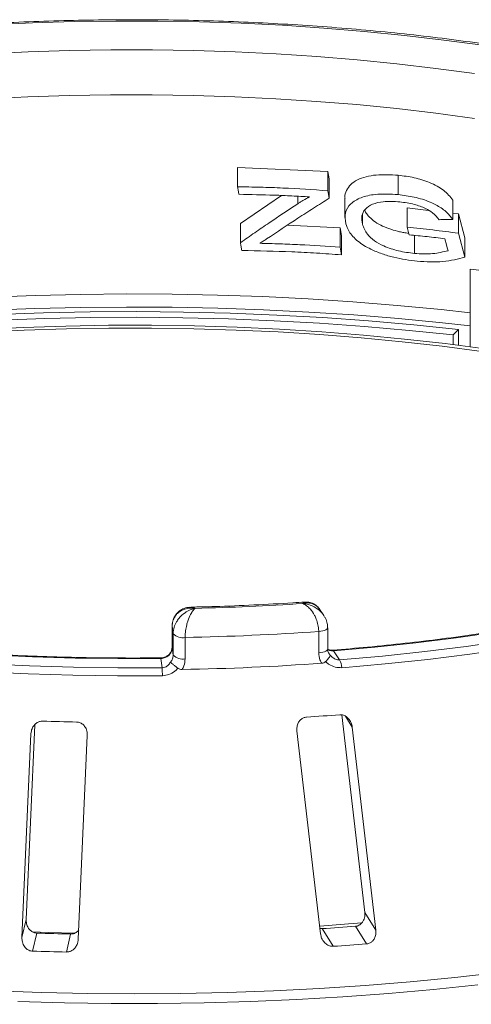
# Model space of a CAD drawing. Units: millimetres. Extents: x 5 to 415, y 5 to 292.
# Drawn here: x 270 to 275, y 152 to 163 of the extents above; entities that cross this region are included whole.
import ezdxf

# ---------------------------------------------------------------- set-up
doc = ezdxf.new("R2010")
doc.units = ezdxf.units.MM

msp = doc.modelspace()

# ---------------------------------------------------------------- linework, layer by layer
at = {"color": 7, "linetype": 'Continuous', "lineweight": 15}
for p, q in [((272.27716, 161.63668), (273.34121, 161.59028)), ((272.27716, 161.40847), (272.27716, 161.63668)), ((273.34121, 161.59028), (273.35712, 161.5013)), ((273.34121, 161.36207), (273.34121, 161.59028)), ((273.35712, 161.27309), (273.35712, 161.5013)), ((274.17199, 161.31598), (274.17199, 161.54419)), ((272.30993, 160.97757), (272.79397, 161.30627)), ((273.54233, 161.27496), (273.54233, 161.04461)), ((274.81567, 161.02361), (274.81567, 161.25182)), ((274.27636, 161.15969), (274.53015, 161.13033)), ((274.27636, 160.93148), (274.27636, 161.15969)), ((273.74984, 160.96831), (273.74984, 161.07871)), ((274.81567, 161.0973), (274.88139, 161.0897)), ((274.88139, 161.0897), (274.95766, 160.80872)), ((274.88139, 160.86149), (274.88139, 161.0897)), ((272.30993, 160.74936), (272.30993, 160.97757)), ((272.86235, 160.9545), (273.4847, 160.92354)), ((273.4847, 160.92354), (273.5006, 160.83456)), ((273.4847, 160.69533), (273.4847, 160.92354)), ((273.5006, 160.60635), (273.5006, 160.83456)), ((274.36479, 160.62252), (274.36479, 160.83601)), ((274.88139, 160.86149), (274.95766, 160.58051)), ((274.95766, 160.58051), (274.95766, 160.80872)), ((275.01854, 159.52196), (275.01854, 160.43641)), ((274.81786, 159.6621), (274.882, 159.72524)), ((274.81786, 159.54784), (274.81786, 159.6621)), ((274.882, 159.72524), (274.882, 159.53973)), ((273.29307, 156.35492), (273.24355, 156.42859)), ((271.50434, 156.22859), (271.50434, 155.97718)), ((271.50434, 156.22859), (271.50448, 156.22656)), ((271.51671, 156.13775), (271.50448, 156.22656)), ((271.50448, 156.22656), (271.50448, 155.97514)), ((271.51671, 155.88634), (271.51671, 156.13775)), ((273.23379, 155.91437), (273.23379, 156.16579)), ((273.33962, 155.95786), (273.33962, 156.20928)), ((271.6577, 156.09542), (271.6577, 155.84401)), ((271.50448, 155.97514), (271.51671, 155.88634)), ((273.4082, 155.93833), (273.47997, 155.83156)), ((271.38634, 155.73809), (271.37129, 155.84739)), ((273.50629, 155.1824), (273.77758, 152.8544)), ((269.78273, 152.76898), (269.88411, 155.0665)), ((272.97673, 154.9941), (273.25566, 152.60038)), ((273.90825, 152.64581), (273.62932, 155.03952)), ((269.83906, 154.95848), (269.73308, 152.55654)), ((270.39773, 152.53927), (270.50372, 154.94122)), ((269.78273, 152.76898), (269.73308, 152.55654)), ((273.77758, 152.8544), (273.90825, 152.64581)), ((273.27411, 152.66265), (273.40475, 152.45411)), ((273.61212, 152.68591), (273.69226, 152.69285)), ((273.66566, 152.6899), (273.79631, 152.48137)), ((269.90859, 152.60957), (269.85895, 152.39718)), ((270.30738, 152.59921), (270.25774, 152.38682))]:
    msp.add_line(p, q, dxfattribs=at)
at = {"color": 8, "linetype": 'Continuous', "lineweight": 15}
for p, q in [((272.98644, 161.20877), (272.98644, 161.2971)), ((271.50434, 155.97718), (271.50448, 155.97514)), ((273.54926, 155.16732), (273.62932, 155.03952)), ((269.85164, 155.01229), (269.83906, 154.95848))]:
    msp.add_line(p, q, dxfattribs=at)
at = {"color": 7, "linetype": 'Continuous', "lineweight": 15, "flags": 128}
for points in [[(269.36688, 163.31816), (269.85603, 163.34068), (270.34784, 163.35543), (270.8412, 163.36238), (271.33498, 163.36152), (271.82809, 163.35284), (272.31941, 163.33638), (272.80783, 163.31216), (273.29224, 163.28024), (273.77157, 163.24069), (274.24473, 163.1936), (274.71064, 163.13908), (275.16827, 163.07724)], [(275.06961, 162.7432), (274.61636, 162.80451), (274.15477, 162.85846), (273.6859, 162.90492), (273.21085, 162.94379), (272.73073, 162.97496), (272.24666, 162.99838), (271.75976, 163.01399), (271.27117, 163.02174), (270.78202, 163.02163), (270.29346, 163.01364), (269.80663, 162.99781), (269.32265, 162.97417)], [(274.61636, 162.27641), (274.15422, 162.33042), (273.6848, 162.37692), (273.20918, 162.41581), (272.72847, 162.44699), (272.24382, 162.4704), (271.75633, 162.48597), (271.26716, 162.49367), (270.77744, 162.49349), (270.28832, 162.48542), (269.80094, 162.46948), (269.31644, 162.44571)], [(275.07014, 162.21503), (274.61636, 162.27641)], [(273.34121, 161.36207), (273.34519, 161.33982), (273.34917, 161.31758), (273.35712, 161.27309)], [(274.30037, 160.84267), (274.29436, 160.86487), (274.28836, 160.88707), (274.27636, 160.93148)], [(274.75929, 160.65509), (274.74971, 160.69038), (274.74012, 160.72567), (274.72093, 160.79625)], [(273.4847, 160.69533), (273.48868, 160.67308), (273.49265, 160.65084), (273.5006, 160.60635)], [(263.43906, 159.03349), (263.87421, 159.14659), (264.3245, 159.25291), (264.78897, 159.35222), (265.26665, 159.4443), (265.75653, 159.52896), (266.25756, 159.60603), (266.7687, 159.67534), (267.28885, 159.73674), (267.81692, 159.79011), (268.35179, 159.83533), (268.89233, 159.87231), (269.4374, 159.90096), (269.98585, 159.92123), (270.53651, 159.93307), (271.08823, 159.93647), (271.63982, 159.9314), (272.19014, 159.91789), (272.73801, 159.89596), (273.28228, 159.86566), (273.82179, 159.82704), (274.35541, 159.78021), (274.882, 159.72524)], [(274.81786, 159.6621), (274.30004, 159.71615), (273.77532, 159.7622), (273.2448, 159.80017), (272.7096, 159.82997), (272.17086, 159.85153), (271.62972, 159.86482), (271.08732, 159.8698), (270.5448, 159.86646), (270.00331, 159.85482), (269.46401, 159.83488), (268.92802, 159.80671), (268.39649, 159.77035), (267.87053, 159.72589), (267.35126, 159.67341), (266.83978, 159.61303), (266.33717, 159.54487), (265.84448, 159.46909), (265.36277, 159.38583), (264.89305, 159.29529), (264.43632, 159.19764), (263.99353, 159.09309), (263.56564, 158.98187)], [(275.19683, 159.49766), (274.72593, 159.55918), (274.24688, 159.61326), (273.76075, 159.65978), (273.26859, 159.69864), (272.7715, 159.72975), (272.27058, 159.75305), (271.76693, 159.76848), (271.26166, 159.77601), (270.75589, 159.77562), (270.25073, 159.76731), (269.7473, 159.7511), (269.2467, 159.72704)], [(275.15816, 159.46692), (274.69164, 159.52787), (274.21704, 159.58145), (273.73542, 159.62754), (273.24783, 159.66604), (272.75536, 159.69686), (272.25909, 159.71994), (271.76012, 159.73522), (271.25954, 159.74268), (270.75847, 159.7423), (270.258, 159.73407), (269.75925, 159.71801), (269.2633, 159.69416)], [(279.79224, 157.48226), (279.51773, 157.34061), (279.22262, 157.20363), (278.90763, 157.07167), (278.57352, 156.94504), (278.2211, 156.82405), (277.85122, 156.709), (277.4648, 156.60016), (277.06275, 156.49779), (276.64607, 156.40215), (276.21576, 156.31347), (275.77286, 156.23197), (275.31846, 156.15783), (274.85365, 156.09125), (274.37957, 156.03238), (273.89736, 155.98137), (273.4082, 155.93833)], [(273.47997, 155.83156), (273.98533, 155.87595), (274.48352, 155.92859), (274.97331, 155.98936), (275.45351, 156.05811), (275.92296, 156.13466), (276.38052, 156.21884), (276.82506, 156.31044), (277.25551, 156.40923), (277.67083, 156.51498), (278.06999, 156.62743), (278.45203, 156.7463), (278.81603, 156.8713), (279.16109, 157.00214), (279.48637, 157.13849), (279.79108, 157.28002), (280.07449, 157.42639)], [(280.16945, 157.35058), (279.88306, 157.20268), (279.57515, 157.05966), (279.24645, 156.92188), (278.89777, 156.78967), (278.52995, 156.66335), (278.1439, 156.54323), (277.74054, 156.4296), (277.32086, 156.32274), (276.88589, 156.22291), (276.43668, 156.13035), (275.97432, 156.04529), (275.49994, 155.96793), (275.01469, 155.89846), (274.51975, 155.83706), (274.01634, 155.78386), (273.50566, 155.739)], [(271.37129, 155.84739), (270.86539, 155.846), (270.35991, 155.85292), (269.85606, 155.86813), (269.35507, 155.8916), (268.85816, 155.92326), (268.36653, 155.96304), (267.88137, 156.01085), (267.40387, 156.06657), (266.93519, 156.13006), (266.47645, 156.20117), (266.02879, 156.27973), (265.59327, 156.36554), (265.17097, 156.4584), (264.7629, 156.55808), (264.37006, 156.66434), (263.9934, 156.77692)], [(271.39005, 155.64455), (270.86196, 155.64303), (270.33429, 155.6502), (269.80832, 155.66602), (269.28533, 155.69048), (268.7666, 155.7235), (268.25338, 155.76501), (267.74693, 155.8149), (267.24848, 155.87306), (266.75923, 155.93934), (266.28039, 156.01358), (265.81311, 156.09561), (265.35854, 156.18521), (264.91777, 156.28218), (264.49188, 156.38627), (264.08192, 156.49724), (263.68886, 156.61481)], [(263.76521, 156.69826), (264.15417, 156.58191), (264.55988, 156.4721), (264.98134, 156.36908), (265.41752, 156.27313), (265.86738, 156.18445), (266.3298, 156.10328), (266.80366, 156.02981), (267.28782, 155.96422), (267.7811, 155.90667), (268.28228, 155.85729), (268.79016, 155.81622), (269.30351, 155.78354), (269.82106, 155.75934), (270.34156, 155.74367), (270.86374, 155.73658), (271.38634, 155.73809)], [(273.24644, 152.69109), (273.58351, 152.71787), (273.74767, 152.73231)], [(269.85179, 152.62326), (270.04206, 152.61758), (270.35915, 152.61061)]]:
    msp.add_lwpolyline(points, dxfattribs=at)
at = {"color": 8, "linetype": 'Continuous', "lineweight": 15, "flags": 128}
for points in [[(269.35563, 160.10718), (269.89023, 160.12779), (270.42702, 160.14058), (270.96498, 160.14552), (271.50307, 160.14259), (272.04026, 160.13181), (272.57551, 160.11318), (273.1078, 160.08676), (273.63611, 160.05259), (274.15942, 160.01074), (274.67673, 159.96128), (275.01854, 159.92404)], [(275.01854, 159.77035), (274.69391, 159.80563), (274.17426, 159.85533), (273.64858, 159.89738), (273.11787, 159.93172), (272.58316, 159.95827), (272.04548, 159.97699), (271.50584, 159.98783), (270.9653, 159.99078), (270.4249, 159.98583), (269.88566, 159.973), (269.34863, 159.95229)], [(273.23379, 156.16579), (273.25891, 156.16844), (273.28197, 156.17269), (273.30208, 156.17836), (273.31845, 156.18524), (273.33044, 156.19307), (273.33758, 156.20152), (273.33962, 156.20941)], [(273.23379, 155.91437), (273.25891, 155.91702), (273.28197, 155.92127), (273.30208, 155.92695), (273.31845, 155.93383), (273.33044, 155.94165), (273.33758, 155.9501), (273.33962, 155.95786)], [(273.39763, 155.94554), (273.40218, 155.94435), (273.4082, 155.93833)], [(271.36982, 155.85501), (271.37043, 155.85365), (271.37129, 155.84739)], [(269.41734, 151.92852), (269.96283, 151.90938), (270.51027, 151.89802), (271.05867, 151.89447), (271.60702, 151.89873), (272.15432, 151.9108), (272.69958, 151.93065), (273.2418, 151.95825), (273.77998, 151.99355), (274.31314, 152.03649), (274.84032, 152.08697), (275.36054, 152.14492)], [(275.11184, 152.0007), (274.58667, 151.94633), (274.05502, 151.89949), (273.51784, 151.86026), (272.97613, 151.82872), (272.43086, 151.80493), (271.88305, 151.78892), (271.33368, 151.78073), (270.78377, 151.78037), (270.23431, 151.78785), (269.68631, 151.80315)]]:
    msp.add_lwpolyline(points, dxfattribs=at)
at = {"color": 7, "linetype": 'Continuous', "lineweight": 15}
for centre, radius, start, end in [((271.05434, 186.8695), 30.43957, 271.360126, 273.752427), ((271.62596, 156.24566), 0.15356, 224.646625, 281.930942), ((271.0544, 187.29524), 31.20565, 271.107779, 274.004774), ((271.62596, 155.99425), 0.15356, 224.646625, 281.930942), ((271.05426, 186.91389), 31.20143, 271.041835, 274.070717), ((273.26219, 155.72126), 0.24411, 4.168728, 26.861636), ((269.8537, 155.63055), 1.53641, 0.522022, 4.013436), ((271.02915, 187.87973), 32.78764, 268.163838, 268.860958), ((271.11721, 186.32303), 31.22883, 273.621743, 274.341873), ((271.12406, 186.37695), 33.78279, 273.648964, 274.314652), ((271.02877, 188.06096), 35.46908, 268.190189, 268.834607), ((271.12892, 187.97545), 35.59417, 273.665902, 274.297713), ((271.0285, 189.74975), 37.37087, 268.206586, 268.818209)]:
    msp.add_arc(centre, radius, start, end, dxfattribs=at)
for points, knots in [([(280.58957, 161.34393), (280.57464, 161.35459), (280.4889, 161.4158), (280.31963, 161.52442), (280.07447, 161.66779), (279.81106, 161.80618), (279.53092, 161.93968), (279.23439, 162.06811), (278.92213, 162.19136), (278.59473, 162.3093), (278.25281, 162.4218), (277.89702, 162.52871), (277.52801, 162.62991), (277.14647, 162.72525), (276.75313, 162.8146), (276.34873, 162.89781), (275.93403, 162.97476), (275.50984, 163.04533), (275.07695, 163.10939), (274.6362, 163.16685), (274.18845, 163.2176), (273.73456, 163.26156), (273.27541, 163.29865), (272.81189, 163.32881), (272.34491, 163.35199), (271.87537, 163.36813), (271.4042, 163.37722), (270.93231, 163.37924), (270.46063, 163.37418), (269.99009, 163.36206), (269.52159, 163.34289), (269.05606, 163.31672), (268.59442, 163.28358), (268.13749, 163.24358), (267.68647, 163.19656), (267.27933, 163.14809), (267.02617, 163.11253), (266.91828, 163.09737)], [0, 0, 0, 0, 0.00630543, 0.03619929, 0.06606802, 0.09589458, 0.12566932, 0.15538988, 0.18505794, 0.21467722, 0.24425228, 0.27378785, 0.30328851, 0.3327585, 0.36220167, 0.39162147, 0.42102095, 0.45040285, 0.47976957, 0.50912329, 0.53846592, 0.5677992, 0.59712471, 0.6264439, 0.65575811, 0.6850686, 0.71437657, 0.74368317, 0.77298952, 0.80229649, 0.83160509, 0.86091647, 0.89023183, 0.91955241, 0.94887955, 0.97821467, 1, 1, 1, 1]), ([(273.54401, 161.27489), (273.54347, 161.27877), (273.53897, 161.31087), (273.55793, 161.36732), (273.60831, 161.43677), (273.68731, 161.49274), (273.79043, 161.53042), (273.94998, 161.55682), (274.08313, 161.54924), (274.17199, 161.54419)], [0, 0, 0, 0, 0.01931887, 0.159637156, 0.299575785, 0.440002744, 0.58010644, 0.719798161, 1, 1, 1, 1]), ([(274.17199, 161.54419), (274.23388, 161.53646), (274.35772, 161.52101), (274.51438, 161.47311), (274.62988, 161.41887), (274.73494, 161.35247), (274.78339, 161.29207), (274.81567, 161.25182)], [0, 0, 0, 0, 0.24982347, 0.49983883, 0.62577884, 0.7506001, 1, 1, 1, 1]), ([(272.27716, 161.40847), (272.36624, 161.40712), (272.5444, 161.4044), (272.89974, 161.39202), (273.16464, 161.37405), (273.34121, 161.36207)], [0, 0, 0, 0, 0.25003273, 0.50006297, 1, 1, 1, 1]), ([(272.29309, 161.31968), (272.29176, 161.32708), (272.2891, 161.34188), (272.28378, 161.37148), (272.27981, 161.39367), (272.27716, 161.40847)], [0, 0, 0, 0, 0.25000195, 0.50000391, 1, 1, 1, 1]), ([(273.12465, 161.28936), (273.0556, 161.2934), (272.91752, 161.30148), (272.64057, 161.31347), (272.43208, 161.3172), (272.29309, 161.31968)], [0, 0, 0, 0, 0.250021294, 0.500040531, 1, 1, 1, 1]), ([(273.35712, 161.27309), (273.29587, 161.23457), (273.17338, 161.15754), (272.9275, 160.99927), (272.74225, 160.87562), (272.61874, 160.79318)], [0, 0, 0, 0, 0.25000963, 0.50001849, 1, 1, 1, 1]), ([(272.98644, 161.20877), (272.9974, 161.21589), (273.01931, 161.23015), (273.06478, 161.2575), (273.1007, 161.27662), (273.12465, 161.28936)], [0, 0, 0, 0, 0.25006289, 0.50014354, 1, 1, 1, 1]), ([(273.55294, 160.97365), (273.54629, 161.01773), (273.53346, 161.10288), (273.60349, 161.21034), (273.72572, 161.28726), (273.88005, 161.31989), (274.03228, 161.32598), (274.12538, 161.31931), (274.17199, 161.31598)], [0, 0, 0, 0, 0.1935053, 0.37378641, 0.55361899, 0.7372739, 0.86848348, 1, 1, 1, 1]), ([(274.17199, 161.31598), (274.23489, 161.30809), (274.36115, 161.29226), (274.53672, 161.23779), (274.68395, 161.16238), (274.76897, 161.08705), (274.80381, 161.03972), (274.81567, 161.02361)], [0, 0, 0, 0, 0.25368314, 0.50919629, 0.70349963, 0.89905633, 1, 1, 1, 1]), ([(272.30993, 160.74936), (272.36648, 160.78879), (272.47958, 160.86766), (272.70532, 161.02231), (272.874, 161.13419), (272.98644, 161.20877)], [0, 0, 0, 0, 0.25000739, 0.50001455, 1, 1, 1, 1]), ([(274.19052, 161.23078), (274.12359, 161.2345), (274.00717, 161.24097), (273.86276, 161.20826), (273.77527, 161.14773), (273.73292, 161.06428), (273.74403, 161.0013), (273.74984, 160.96831)], [0, 0, 0, 0, 0.2531502, 0.44036498, 0.62853955, 0.80539498, 1, 1, 1, 1]), ([(273.77599, 161.13151), (273.77953, 161.12418), (273.78997, 161.10262), (273.82176, 161.06015), (273.87785, 161.00619), (273.96288, 160.95466), (274.0591, 160.91406), (274.1438, 160.88842), (274.2121, 160.87311), (274.25721, 160.86446), (274.28502, 160.86064), (274.29591, 160.85914)], [0, 0, 0, 0, 0.05369372, 0.15810373, 0.31643154, 0.47443574, 0.63293502, 0.79149734, 0.87052265, 0.94925429, 1, 1, 1, 1]), ([(274.65328, 161.02079), (274.63046, 161.04866), (274.59033, 161.09767), (274.48492, 161.16189), (274.34989, 161.20896), (274.24727, 161.22301), (274.19052, 161.23078)], [0, 0, 0, 0, 0.24278803, 0.42688714, 0.68308651, 1, 1, 1, 1]), ([(274.81567, 161.02361), (274.80216, 161.02345), (274.77513, 161.02313), (274.72105, 161.02223), (274.68039, 161.02137), (274.65328, 161.02079)], [0, 0, 0, 0, 0.25000229, 0.50000415, 1, 1, 1, 1]), ([(274.39655, 160.53147), (274.35061, 160.53687), (274.2588, 160.54765), (274.11826, 160.57574), (273.97906, 160.61599), (273.83073, 160.67658), (273.6878, 160.76437), (273.58923, 160.87222), (273.56389, 160.94304), (273.55294, 160.97365)], [0, 0, 0, 0, 0.12817132, 0.256129007, 0.386005399, 0.515560571, 0.690525554, 0.866281288, 1, 1, 1, 1]), ([(273.74984, 160.96831), (273.76488, 160.92821), (273.79033, 160.86033), (273.88531, 160.77012), (274.01271, 160.70079), (274.1789, 160.6464), (274.30139, 160.63067), (274.36479, 160.62252)], [0, 0, 0, 0, 0.23038788, 0.39005631, 0.54993537, 0.76703828, 1, 1, 1, 1]), ([(274.27636, 160.93148), (274.32706, 160.92647), (274.42846, 160.91646), (274.63049, 160.89421), (274.78104, 160.87458), (274.88139, 160.86149)], [0, 0, 0, 0, 0.25001544, 0.50002861, 1, 1, 1, 1]), ([(272.61874, 160.79318), (272.612, 160.78897), (272.5985, 160.78055), (272.57152, 160.76365), (272.55127, 160.75093), (272.53776, 160.74244)], [0, 0, 0, 0, 0.25000024, 0.50000046, 1, 1, 1, 1]), ([(274.72093, 160.79625), (274.68601, 160.80052), (274.61618, 160.80906), (274.47615, 160.82502), (274.37068, 160.83561), (274.30037, 160.84267)], [0, 0, 0, 0, 0.250008303, 0.500015144, 1, 1, 1, 1]), ([(272.32651, 160.65693), (272.32512, 160.66463), (272.32235, 160.68004), (272.31682, 160.71085), (272.31269, 160.73395), (272.30993, 160.74936)], [0, 0, 0, 0, 0.25000207, 0.50000413, 1, 1, 1, 1]), ([(272.53776, 160.74244), (272.61701, 160.7404), (272.77549, 160.73631), (273.09163, 160.72294), (273.32748, 160.70637), (273.4847, 160.69533)], [0, 0, 0, 0, 0.25002525, 0.5000481, 1, 1, 1, 1]), ([(273.5006, 160.60635), (273.40328, 160.61344), (273.20863, 160.62763), (272.81772, 160.64802), (272.52298, 160.65337), (272.32651, 160.65693)], [0, 0, 0, 0, 0.250033482, 0.5000648, 1, 1, 1, 1]), ([(274.36479, 160.62252), (274.40135, 160.62003), (274.47451, 160.61504), (274.61263, 160.62019), (274.70081, 160.64117), (274.75929, 160.65509)], [0, 0, 0, 0, 0.25170285, 0.50367835, 1, 1, 1, 1]), ([(274.95766, 160.58051), (274.91753, 160.56885), (274.83721, 160.54552), (274.70053, 160.52639), (274.55335, 160.5199), (274.44922, 160.52758), (274.39655, 160.53147)], [0, 0, 0, 0, 0.25151979, 0.5033576, 0.74880268, 1, 1, 1, 1]), ([(275.3927, 160.38927), (275.36182, 160.39386), (275.23711, 160.4124), (275.11238, 160.4261), (275.01854, 160.43641)], [0, 0, 0, 0, 0.247670556, 1, 1, 1, 1]), ([(279.72843, 157.47363), (279.68625, 157.451), (279.56435, 157.38563), (279.34898, 157.28001), (279.07707, 157.15822), (278.788, 157.04038), (278.48266, 156.92673), (278.16163, 156.81759), (277.8256, 156.71322), (277.47528, 156.61387), (277.11143, 156.51979), (276.7348, 156.4312), (276.34621, 156.3483), (275.94647, 156.27129), (275.53643, 156.20033), (275.11695, 156.13561), (274.68894, 156.07722), (274.25319, 156.02546), (273.82277, 155.98105), (273.5354, 155.95705), (273.39767, 155.94554)], [0, 0, 0, 0, 0.03017004, 0.08718213, 0.14424191, 0.20135811, 0.25852696, 0.31574377, 0.37300359, 0.43030162, 0.48763331, 0.54499456, 0.60238163, 0.6597912, 0.71722032, 0.77466636, 0.83212697, 0.88960006, 0.94708375, 1, 1, 1, 1]), ([(271.36983, 155.85501), (271.28865, 155.85432), (271.05318, 155.8523), (270.66315, 155.8543), (270.20076, 155.86331), (269.74008, 155.87939), (269.2821, 155.90238), (268.82777, 155.93226), (268.37805, 155.96897), (267.93387, 156.01241), (267.49617, 156.0625), (267.06586, 156.11912), (266.64384, 156.18215), (266.23101, 156.25146), (265.82822, 156.32688), (265.43635, 156.40825), (265.05615, 156.49536), (264.68874, 156.58812), (264.34675, 156.68228), (264.13364, 156.74766), (264.03335, 156.77842)], [0, 0, 0, 0, 0.03023493, 0.0877091, 0.1451865, 0.20266234, 0.26013545, 0.31760462, 0.3750686, 0.43252604, 0.4899755, 0.54741542, 0.60484406, 0.66225953, 0.71965972, 0.77704225, 0.83440445, 0.89174333, 0.94905552, 1, 1, 1, 1]), ([(273.07184, 156.51294), (273.02341, 156.50967), (272.82343, 156.49617), (272.46898, 156.47744), (272.06863, 156.46106), (271.82067, 156.45529), (271.72705, 156.45311)], [0, 0, 0, 0, 0.10920363, 0.45090755, 0.79267161, 1, 1, 1, 1]), ([(273.24302, 156.4283), (273.24242, 156.42956), (273.23605, 156.44277), (273.20698, 156.47006), (273.16036, 156.49767), (273.1097, 156.50378), (273.07945, 156.50172), (273.06421, 156.49925), (273.05608, 156.49755), (273.05169, 156.49652), (273.0493, 156.49592), (273.04801, 156.49559), (273.04739, 156.49543), (273.04694, 156.49531), (273.04669, 156.49524), (273.04647, 156.49518)], [0, 0, 0, 0, 0.01736027, 0.18238028, 0.52938366, 0.76220929, 0.873047, 0.93136131, 0.96276199, 0.97977819, 0.98901584, 0.99403319, 0.9967547, 0.99708539, 1, 1, 1, 1]), ([(273.23379, 156.16579), (273.23377, 156.16844), (273.23358, 156.1941), (273.22738, 156.24394), (273.20849, 156.30584), (273.17838, 156.37114), (273.13901, 156.42751), (273.09805, 156.46505), (273.07303, 156.48174), (273.06065, 156.48856), (273.0541, 156.49178), (273.05058, 156.49339), (273.04869, 156.49423), (273.04765, 156.49468), (273.047, 156.49496), (273.04664, 156.49511), (273.04647, 156.49518)], [0, 0, 0, 0, 0.0189151, 0.18341668, 0.33894455, 0.45146738, 0.67954609, 0.84033003, 0.91540053, 0.95456689, 0.975513, 0.98678942, 0.99287116, 0.99615283, 0.99807892, 1, 1, 1, 1]), ([(273.2436, 156.42586), (273.23417, 156.43923), (273.21236, 156.47016), (273.16239, 156.50002), (273.112, 156.51459), (273.08232, 156.5118), (273.07168, 156.5108)], [0, 0, 0, 0, 0.23578154, 0.54516758, 0.83704739, 1, 1, 1, 1]), ([(271.77686, 156.4385), (271.7766, 156.43854), (271.77631, 156.43858), (271.77578, 156.43866), (271.77506, 156.43876), (271.77353, 156.43896), (271.77073, 156.43933), (271.76557, 156.43994), (271.75602, 156.44085), (271.73811, 156.44183), (271.70252, 156.44098), (271.64334, 156.42967), (271.58667, 156.39891), (271.54244, 156.35285), (271.51437, 156.30282), (271.50484, 156.25584), (271.50452, 156.22955), (271.50448, 156.22656)], [0, 0, 0, 0, 0.00193173, 0.00215091, 0.00395465, 0.00728003, 0.01340251, 0.02468042, 0.045492, 0.08414126, 0.15760172, 0.31191271, 0.54189785, 0.65126898, 0.81026978, 0.97839505, 1, 1, 1, 1]), ([(271.72796, 156.45047), (271.7166, 156.45068), (271.68404, 156.45128), (271.63219, 156.43416), (271.5779, 156.40051), (271.53506, 156.35035), (271.50831, 156.29105), (271.50635, 156.24778), (271.50547, 156.22844)], [0, 0, 0, 0, 0.100935809, 0.28925001, 0.469731744, 0.647822596, 0.842583261, 1, 1, 1, 1]), ([(271.51671, 156.13775), (271.51674, 156.1404), (271.51701, 156.16603), (271.52555, 156.21492), (271.55159, 156.27397), (271.59321, 156.3347), (271.64784, 156.38513), (271.70491, 156.41639), (271.73986, 156.4292), (271.75713, 156.4341), (271.76625, 156.43629), (271.77114, 156.43736), (271.77378, 156.4379), (271.77522, 156.43818), (271.77613, 156.43836), (271.77662, 156.43845), (271.77686, 156.4385)], [0, 0, 0, 0, 0.01892678, 0.18351546, 0.3390625, 0.45155704, 0.67953248, 0.84073799, 0.91573484, 0.9547814, 0.97563902, 0.98686048, 0.99291041, 0.99617428, 0.99807772, 1, 1, 1, 1]), ([(271.77686, 156.4385), (271.77675, 156.43841), (271.77653, 156.43824), (271.77612, 156.43791), (271.77546, 156.43739), (271.77427, 156.43641), (271.77204, 156.43454), (271.7679, 156.43085), (271.76007, 156.42312), (271.74422, 156.40461), (271.71822, 156.36408), (271.69313, 156.30483), (271.67389, 156.23733), (271.66181, 156.17404), (271.65784, 156.12375), (271.65772, 156.09807), (271.6577, 156.09542)], [0, 0, 0, 0, 0.001921084, 0.003847169, 0.007128841, 0.013210585, 0.024487003, 0.045433108, 0.084599466, 0.159669968, 0.320453914, 0.548532615, 0.661055446, 0.816583319, 0.981084902, 1, 1, 1, 1]), ([(273.33808, 156.20946), (273.33746, 156.2269), (273.33609, 156.26544), (273.31897, 156.3139), (273.30059, 156.34069), (273.29425, 156.34994)], [0, 0, 0, 0, 0.35100138, 0.77590374, 1, 1, 1, 1]), ([(271.50342, 155.97739), (271.50224, 155.96328), (271.49995, 155.93597), (271.47457, 155.89793), (271.43756, 155.87001), (271.39995, 155.85528), (271.37673, 155.85655), (271.36992, 155.85693)], [0, 0, 0, 0, 0.24349868, 0.47127837, 0.68341881, 0.90710632, 1, 1, 1, 1]), ([(271.50448, 155.97514), (271.50301, 155.96097), (271.50007, 155.93264), (271.47713, 155.89445), (271.44335, 155.86539), (271.40589, 155.84981), (271.38112, 155.84808), (271.37129, 155.84739)], [0, 0, 0, 0, 0.21467771, 0.42936024, 0.64405034, 0.85872537, 1, 1, 1, 1]), ([(273.26918, 155.79117), (273.26162, 155.80458), (273.24044, 155.84214), (273.23639, 155.8861), (273.23379, 155.91437)], [0, 0, 0, 0, 0.35687905, 1, 1, 1, 1]), ([(273.3979, 155.94631), (273.38546, 155.94577), (273.36303, 155.94481), (273.3462, 155.95336), (273.33871, 155.95717)], [0, 0, 0, 0, 0.55448179, 1, 1, 1, 1]), ([(273.35751, 155.90402), (273.35491, 155.90685), (273.34249, 155.92038), (273.33884, 155.94068), (273.33967, 155.95742), (273.33969, 155.95782)], [0, 0, 0, 0, 0.20558085, 0.98112727, 1, 1, 1, 1]), ([(271.38634, 155.73809), (271.39697, 155.73915), (271.41021, 155.74048), (271.43487, 155.75036), (271.46156, 155.76871), (271.47658, 155.79151), (271.48475, 155.80392)], [0, 0, 0, 0, 0.2378406, 0.29649845, 0.61691225, 1, 1, 1, 1]), ([(271.48475, 155.80392), (271.48569, 155.805), (271.49618, 155.81705), (271.51233, 155.84386), (271.51525, 155.87218), (271.51671, 155.88634)], [0, 0, 0, 0, 0.04689072, 0.52345044, 1, 1, 1, 1]), ([(271.57314, 155.73226), (271.56186, 155.74116), (271.53929, 155.75896), (271.51121, 155.78171), (271.49345, 155.79651), (271.48674, 155.80222), (271.4848, 155.80388), (271.48475, 155.80392)], [0, 0, 0, 0, 0.26943891, 0.53876209, 0.81205717, 0.99549136, 1, 1, 1, 1]), ([(271.6577, 155.84401), (271.65505, 155.8155), (271.65093, 155.77118), (271.6293, 155.7317), (271.62158, 155.71762)], [0, 0, 0, 0, 0.64312095, 1, 1, 1, 1]), ([(273.31427, 155.80999), (273.30806, 155.80505), (273.29501, 155.79465), (273.27806, 155.79237), (273.26918, 155.79117)], [0, 0, 0, 0, 0.475956998, 1, 1, 1, 1]), ([(273.31427, 155.80999), (273.32358, 155.81981), (273.3422, 155.83943), (273.36058, 155.86425), (273.36839, 155.8802), (273.36851, 155.88623), (273.3678, 155.88794), (273.36778, 155.88799)], [0, 0, 0, 0, 0.26925733, 0.53839941, 0.81168324, 0.99549137, 1, 1, 1, 1]), ([(273.50566, 155.739), (273.47968, 155.73958), (273.42782, 155.74073), (273.36943, 155.76818), (273.33332, 155.79332), (273.31983, 155.80513), (273.31427, 155.80999)], [0, 0, 0, 0, 0.3733195, 0.74491133, 0.89486667, 1, 1, 1, 1]), ([(273.36778, 155.88799), (273.36797, 155.88777), (273.37823, 155.87583), (273.3999, 155.85524), (273.43572, 155.83622), (273.46328, 155.8308), (273.47621, 155.83139), (273.47997, 155.83156)], [0, 0, 0, 0, 0.00697481, 0.38292639, 0.70315825, 0.91376828, 1, 1, 1, 1]), ([(271.57314, 155.73226), (271.56826, 155.72693), (271.55642, 155.71399), (271.52371, 155.68577), (271.46876, 155.65327), (271.41632, 155.64746), (271.39005, 155.64455)], [0, 0, 0, 0, 0.105133334, 0.255088666, 0.626680498, 1, 1, 1, 1]), ([(271.62158, 155.71762), (271.61328, 155.71804), (271.59765, 155.71883), (271.58151, 155.72601), (271.57442, 155.7313), (271.57314, 155.73226)], [0, 0, 0, 0, 0.48125572, 0.9062959, 1, 1, 1, 1]), ([(269.97858, 155.10892), (269.97193, 155.10879), (269.9527, 155.10839), (269.92128, 155.09808), (269.88792, 155.07481), (269.86021, 155.03965), (269.84325, 154.99905), (269.84031, 154.97054), (269.83906, 154.95848)], [0, 0, 0, 0, 0.08730733, 0.2521913, 0.42321624, 0.61477114, 0.83715425, 1, 1, 1, 1]), ([(270.50372, 154.94122), (270.50309, 154.95809), (270.50171, 154.99556), (270.47883, 155.04434), (270.44258, 155.08009), (270.40742, 155.09619), (270.38484, 155.09798), (270.37737, 155.09857)], [0, 0, 0, 0, 0.2271985, 0.5045488, 0.70268419, 0.90180797, 1, 1, 1, 1]), ([(273.08991, 155.15657), (273.08339, 155.1558), (273.06458, 155.1536), (273.03535, 155.1404), (273.00625, 155.11416), (272.9846, 155.07665), (272.97437, 155.03475), (272.97603, 155.00618), (272.97673, 154.9941)], [0, 0, 0, 0, 0.08730733, 0.2521913, 0.42321624, 0.61477114, 0.83715425, 1, 1, 1, 1]), ([(273.62932, 155.03952), (273.62603, 155.05621), (273.61873, 155.09326), (273.58876, 155.13953), (273.54784, 155.17161), (273.51109, 155.18428), (273.48882, 155.18394), (273.48146, 155.18382)], [0, 0, 0, 0, 0.2271985, 0.5045488, 0.70268419, 0.90180797, 1, 1, 1, 1]), ([(269.85596, 149.37726), (270.01305, 149.37286), (270.34273, 149.36363), (270.84667, 149.35823), (271.3663, 149.35908), (271.88543, 149.36715), (272.40316, 149.38219), (272.91865, 149.40425), (273.43107, 149.43328), (273.93957, 149.46923), (274.44333, 149.51205), (274.94154, 149.56167), (275.43337, 149.61801), (275.91803, 149.68098), (276.39474, 149.75049), (276.86272, 149.82643), (277.32122, 149.90868), (277.76948, 149.99711), (278.20679, 150.0916), (278.63245, 150.19199), (279.04577, 150.29814), (279.44608, 150.4099), (279.83275, 150.5271), (280.20516, 150.64957), (280.56271, 150.77715), (280.90484, 150.90965), (281.23101, 151.04692), (281.54068, 151.18877), (281.83337, 151.33503), (282.1086, 151.48552), (282.36592, 151.64009), (282.60489, 151.79857), (282.82506, 151.96078), (283.02602, 152.12656), (283.2073, 152.29569), (283.36844, 152.46792), (283.50904, 152.64295), (283.62856, 152.82039), (283.72707, 152.99973), (283.80275, 153.1805), (283.85078, 153.32918), (283.86564, 153.41785), (283.87027, 153.44547)], [0, 0, 0, 0, 0.0230835, 0.04844603, 0.0738083, 0.09917062, 0.12453322, 0.14989644, 0.17526061, 0.20062607, 0.22599319, 0.25136235, 0.27673396, 0.30210845, 0.32748631, 0.35286806, 0.37825427, 0.40364557, 0.42904268, 0.45444637, 0.47985752, 0.5052771, 0.53070619, 0.55614599, 0.5815978, 0.60706303, 0.63254314, 0.65803962, 0.68355383, 0.70908682, 0.73463899, 0.76020959, 0.78579588, 0.81139196, 0.83698312, 0.86254833, 0.88805827, 0.91347432, 0.93875186, 0.96384886, 0.98873932, 1, 1, 1, 1]), ([(269.90859, 152.60957), (269.90273, 152.61003), (269.88451, 152.61147), (269.85486, 152.62274), (269.82329, 152.64727), (269.7979, 152.68386), (269.78351, 152.72633), (269.78297, 152.75612), (269.78273, 152.76898)], [0, 0, 0, 0, 0.07660723, 0.23820001, 0.40849189, 0.60193528, 0.82826675, 1, 1, 1, 1]), ([(273.77758, 152.8544), (273.77819, 152.83754), (273.77957, 152.79995), (273.76087, 152.74989), (273.72787, 152.71168), (273.69438, 152.69373), (273.67243, 152.6908), (273.66566, 152.6899)], [0, 0, 0, 0, 0.22527115, 0.5023886, 0.70520335, 0.9091717, 1, 1, 1, 1]), ([(273.27411, 152.66265), (273.26824, 152.66228), (273.25945, 152.66173), (273.25095, 152.66423), (273.24812, 152.66507)], [0, 0, 0, 0, 0.66711202, 1, 1, 1, 1]), ([(269.73308, 152.55654), (269.7337, 152.53968), (269.73508, 152.50209), (269.7578, 152.45293), (269.79416, 152.41622), (269.8295, 152.39976), (269.852, 152.39779), (269.85895, 152.39718)], [0, 0, 0, 0, 0.225322378, 0.502450289, 0.705147309, 0.908993729, 1, 1, 1, 1]), ([(270.25774, 152.38682), (270.26366, 152.38698), (270.28202, 152.38747), (270.31269, 152.39718), (270.34644, 152.42003), (270.37506, 152.45521), (270.39319, 152.49681), (270.39636, 152.52648), (270.39773, 152.53927)], [0, 0, 0, 0, 0.07686614, 0.23853999, 0.40885259, 0.60225286, 0.8284882, 1, 1, 1, 1]), ([(270.4023, 152.64285), (270.39285, 152.63358), (270.37224, 152.6134), (270.33698, 152.60032), (270.31435, 152.59948), (270.30738, 152.59921)], [0, 0, 0, 0, 0.36961065, 0.80577393, 1, 1, 1, 1]), ([(273.25566, 152.60038), (273.25896, 152.58371), (273.26632, 152.54654), (273.29651, 152.4999), (273.3381, 152.4669), (273.37543, 152.45389), (273.39784, 152.45406), (273.40475, 152.45411)], [0, 0, 0, 0, 0.225322378, 0.502450289, 0.705147309, 0.908993729, 1, 1, 1, 1]), ([(273.79631, 152.48137), (273.80204, 152.48208), (273.81985, 152.48428), (273.84816, 152.4968), (273.87736, 152.52265), (273.89959, 152.56025), (273.91059, 152.60324), (273.90896, 152.63298), (273.90825, 152.64581)], [0, 0, 0, 0, 0.07686614, 0.23853999, 0.40885259, 0.60225286, 0.8284882, 1, 1, 1, 1])]:
    msp.add_open_spline(points, degree=3, knots=knots, dxfattribs=at)
at = {"color": 8, "linetype": 'Continuous', "lineweight": 15}
for points, knots in [([(273.04647, 156.49518), (273.04654, 156.49527), (273.04662, 156.49538), (273.04677, 156.49556), (273.04697, 156.49581), (273.04739, 156.49633), (273.04817, 156.49727), (273.0496, 156.49894), (273.05224, 156.50183), (273.05719, 156.50642), (273.06417, 156.51175), (273.06935, 156.51119), (273.07198, 156.5109)], [0, 0, 0, 0, 0.008301221, 0.009243008, 0.016898397, 0.031109903, 0.057280104, 0.105503024, 0.194544665, 0.36008372, 0.675328226, 1, 1, 1, 1]), ([(273.04647, 156.49518), (273.04674, 156.49516), (273.04729, 156.49511), (273.04831, 156.49502), (273.04991, 156.49487), (273.05285, 156.49458), (273.05831, 156.49398), (273.06848, 156.49264), (273.08774, 156.48938), (273.12667, 156.47985), (273.19068, 156.45417), (273.24969, 156.408), (273.28602, 156.36888), (273.2942, 156.35236), (273.29513, 156.35048)], [0, 0, 0, 0, 0.00284637, 0.00566484, 0.01049772, 0.019456, 0.03607189, 0.06695627, 0.12477345, 0.2358231, 0.47452398, 0.81209271, 0.97866609, 1, 1, 1, 1]), ([(271.72711, 156.45086), (271.73215, 156.45147), (271.74225, 156.45269), (271.75582, 156.44832), (271.76554, 156.44439), (271.77073, 156.44184), (271.77354, 156.44036), (271.77506, 156.43953), (271.77588, 156.43906), (271.77627, 156.43884), (271.77656, 156.43867), (271.77672, 156.43858), (271.77686, 156.4385)], [0, 0, 0, 0, 0.318107817, 0.636416391, 0.803564428, 0.893471523, 0.942163154, 0.96858772, 0.982937357, 0.990667153, 0.991618094, 1, 1, 1, 1]), ([(273.4082, 155.93833), (273.39345, 155.93819), (273.36794, 155.93795), (273.34648, 155.94979), (273.33742, 155.95479)], [0, 0, 0, 0, 0.57798963, 1, 1, 1, 1]), ([(273.35729, 155.90391), (273.35955, 155.89937), (273.36242, 155.89361), (273.36684, 155.88897), (273.36778, 155.88799)], [0, 0, 0, 0, 0.78734597, 1, 1, 1, 1])]:
    msp.add_open_spline(points, degree=3, knots=knots, dxfattribs=at)

doc.saveas('drawing.dxf')
